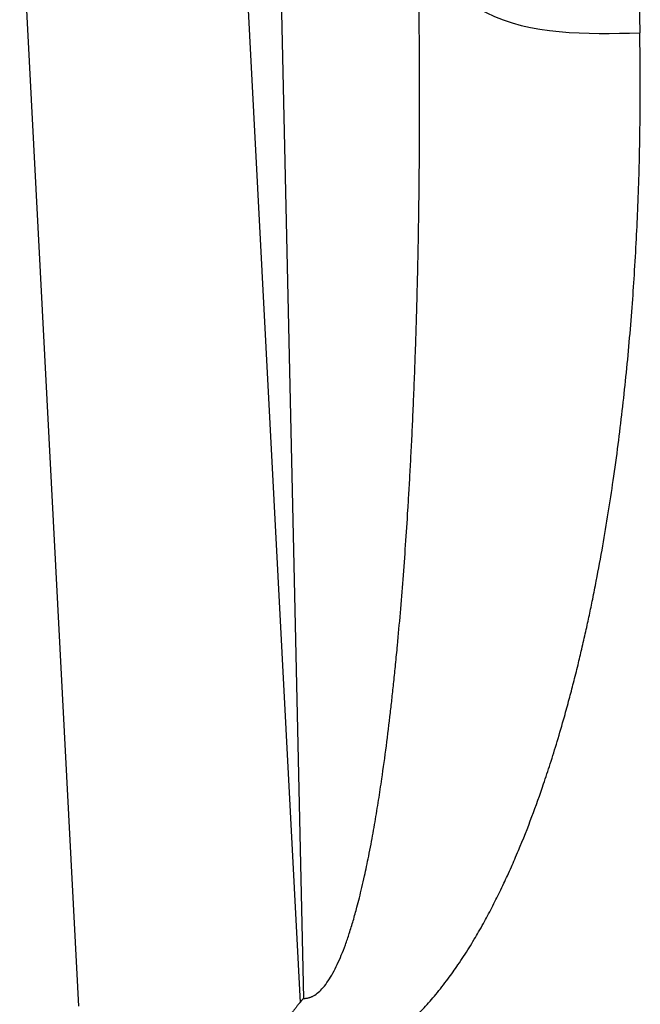
# Model space of a CAD drawing. Units: millimetres. Extents: x -312 to -15, y 199 to 409.
# Drawn here: x -279 to -275, y 234 to 242 of the extents above; entities that cross this region are included whole.
import ezdxf

# ---------------------------------------------------------------- set-up
doc = ezdxf.new("R2010")
doc.units = ezdxf.units.MM

# ---------------------------------------------------------------- blocks, each defined once
blk = doc.blocks.new('calottaTM163IT__42', base_point=(-1397, 1141.925))
at = {"color": 7, "linetype": 'Continuous'}
for p, q in [((-1396.707, 1213.029), (-1394.577, 1172.392)), ((-1388.703, 1213.025), (-1386.58, 1172.522)), ((-1387.353, 1213.025), (-1386.455, 1172.671))]:
    blk.add_line(p, q, dxfattribs=at)
for points, knots in [([(-1374.401, 1213.058), (-1374.388, 1212.316), (-1374.362, 1210.832), (-1374.333, 1209.171), (-1374.314, 1208.075), (-1374.308, 1207.722), (-1374.304, 1207.545)], [0, 0, 0, 0, 2.226598, 4.453196, 4.983188, 5.51318, 5.51318, 5.51318, 5.51318]), ([(-1386.455, 1172.671), (-1386.447, 1172.671), (-1386.431, 1172.671), (-1386.402, 1172.671), (-1386.368, 1172.674), (-1386.329, 1172.679), (-1386.288, 1172.687), (-1386.25, 1172.697), (-1386.209, 1172.711), (-1386.171, 1172.726), (-1386.132, 1172.744), (-1386.042, 1172.791), (-1385.906, 1172.89), (-1385.728, 1173.073), (-1385.554, 1173.307), (-1385.386, 1173.588), (-1385.229, 1173.899), (-1385.081, 1174.24), (-1384.936, 1174.615), (-1384.794, 1175.031), (-1384.654, 1175.487), (-1384.535, 1175.915), (-1384.432, 1176.316), (-1384.341, 1176.689), (-1384.255, 1177.066), (-1384.174, 1177.445), (-1384.095, 1177.828), (-1383.991, 1178.367), (-1383.87, 1179.041), (-1383.741, 1179.825), (-1383.603, 1180.74), (-1383.458, 1181.792), (-1383.339, 1182.769), (-1383.251, 1183.541), (-1383.188, 1184.122), (-1383.124, 1184.753), (-1383.043, 1185.584), (-1382.951, 1186.607), (-1382.853, 1187.817), (-1382.763, 1189.057), (-1382.693, 1190.127), (-1382.638, 1191.035), (-1382.596, 1191.786), (-1382.554, 1192.585), (-1382.513, 1193.431), (-1382.474, 1194.325), (-1382.44, 1195.178), (-1382.411, 1195.988), (-1382.385, 1196.752), (-1382.361, 1197.558), (-1382.339, 1198.405), (-1382.319, 1199.292), (-1382.303, 1200.088), (-1382.292, 1200.788), (-1382.283, 1201.393), (-1382.275, 1202.03), (-1382.267, 1202.885), (-1382.26, 1203.936), (-1382.258, 1205.126), (-1382.261, 1206.242), (-1382.267, 1207.283), (-1382.276, 1208.279), (-1382.288, 1209.227), (-1382.298, 1209.843), (-1382.303, 1210.142)], [0, 0, 0, 0, 0.025357, 0.048676, 0.085298, 0.129238, 0.165836, 0.210397, 0.248382, 0.29262, 0.334151, 0.376272, 0.599246, 0.835044, 1.139731, 1.46965, 1.818105, 2.183346, 2.585192, 3.024268, 3.50105, 4.015912, 4.357309, 4.741322, 5.169841, 5.51505, 5.905876, 6.343586, 7.159902, 7.959864, 8.729308, 9.933849, 11.147103, 11.68102, 12.265041, 12.899564, 13.584994, 14.768237, 15.982798, 17.226498, 18.497148, 19.201267, 19.95343, 20.753419, 21.601019, 22.49602, 23.438211, 24.161573, 24.926841, 25.733434, 26.580775, 27.468288, 28.395399, 28.966725, 29.571404, 30.208649, 30.877676, 32.137855, 33.36154, 34.44617, 35.487988, 36.484518, 37.433279, 38.331789, 38.331789, 38.331789, 38.331789]), ([(-1382.303, 1210.142), (-1381.524, 1209.437), (-1379.322, 1207.446), (-1376.274, 1207.506), (-1374.304, 1207.545)], [0, 0, 0, 0, 3.069814, 8.67344, 8.67344, 8.67344, 8.67344]), ([(-1386.588, 1170.077), (-1386.553, 1170.076), (-1386.488, 1170.074), (-1386.39, 1170.075), (-1386.297, 1170.077), (-1386.203, 1170.082), (-1386.109, 1170.088), (-1386.017, 1170.096), (-1385.92, 1170.107), (-1385.803, 1170.122), (-1385.646, 1170.148), (-1385.494, 1170.179), (-1385.369, 1170.208), (-1385.281, 1170.231), (-1385.196, 1170.255), (-1385.088, 1170.287), (-1384.961, 1170.328), (-1384.814, 1170.381), (-1384.673, 1170.437), (-1384.538, 1170.494), (-1384.405, 1170.556), (-1384.278, 1170.618), (-1384.147, 1170.686), (-1383.918, 1170.813), (-1383.569, 1171.031), (-1383.227, 1171.284), (-1382.984, 1171.482), (-1382.843, 1171.602), (-1382.713, 1171.718), (-1382.583, 1171.839), (-1382.459, 1171.958), (-1382.338, 1172.078), (-1382.217, 1172.203), (-1381.991, 1172.443), (-1381.655, 1172.829), (-1381.249, 1173.347), (-1380.85, 1173.909), (-1380.536, 1174.391), (-1380.293, 1174.791), (-1380.121, 1175.084), (-1379.961, 1175.367), (-1379.802, 1175.658), (-1379.651, 1175.945), (-1379.504, 1176.233), (-1379.359, 1176.526), (-1379.221, 1176.814), (-1379.081, 1177.116), (-1378.951, 1177.404), (-1378.817, 1177.709), (-1378.56, 1178.311), (-1378.202, 1179.216), (-1377.829, 1180.262), (-1377.53, 1181.168), (-1377.278, 1181.977), (-1377.051, 1182.757), (-1376.857, 1183.464), (-1376.694, 1184.088), (-1376.543, 1184.691), (-1376.395, 1185.31), (-1376.258, 1185.91), (-1376.127, 1186.512), (-1376.001, 1187.119), (-1375.835, 1187.952), (-1375.643, 1188.99), (-1375.441, 1190.2), (-1375.255, 1191.421), (-1375.031, 1193.057), (-1374.792, 1195.141), (-1374.611, 1197.186), (-1374.496, 1198.849), (-1374.426, 1200.072), (-1374.369, 1201.33), (-1374.328, 1202.551), (-1374.3, 1203.808), (-1374.287, 1205.064), (-1374.287, 1206.322), (-1374.299, 1207.148), (-1374.304, 1207.545)], [0, 0, 0, 0, 0.107189, 0.192759, 0.296114, 0.385776, 0.475301, 0.577846, 0.663306, 0.767897, 0.932845, 1.139207, 1.232308, 1.319703, 1.411511, 1.496508, 1.658583, 1.810754, 1.96639, 2.113993, 2.248654, 2.407516, 2.536619, 2.692605, 3.194132, 3.769195, 3.966822, 4.133238, 4.325008, 4.490334, 4.665828, 4.841568, 5.0016, 5.187793, 5.829942, 6.534709, 7.163154, 7.897616, 8.257807, 8.567599, 8.917112, 9.231667, 9.562957, 9.890823, 10.200785, 10.545815, 10.848576, 11.19724, 11.496567, 11.845582, 13.161808, 14.414935, 15.176766, 16.023996, 16.957084, 17.614666, 18.221069, 18.89181, 19.481231, 20.130428, 20.738248, 21.327737, 21.992569, 23.284474, 24.494575, 25.673396, 26.989666, 29.446493, 31.965393, 33.149303, 34.448451, 35.637803, 36.929438, 38.112875, 39.409112, 40.69639, 41.888083, 41.888083, 41.888083, 41.888083]), ([(-1386.58, 1172.522), (-1386.575, 1172.528), (-1386.565, 1172.539), (-1386.551, 1172.556), (-1386.538, 1172.57), (-1386.527, 1172.584), (-1386.515, 1172.598), (-1386.501, 1172.614), (-1386.488, 1172.63), (-1386.478, 1172.642), (-1386.472, 1172.65), (-1386.467, 1172.657), (-1386.463, 1172.661), (-1386.461, 1172.664), (-1386.459, 1172.667), (-1386.457, 1172.669), (-1386.456, 1172.67), (-1386.455, 1172.671)], [0, 0, 0, 0, 0.0235443, 0.0451649, 0.0647449, 0.0821667, 0.0973122, 0.121184, 0.1459708, 0.1573201, 0.1702972, 0.1754806, 0.1824594, 0.1861249, 0.1887147, 0.1912172, 0.1946208, 0.1946208, 0.1946208, 0.1946208]), ([(-1386.58, 1172.522), (-1386.599, 1172.5), (-1386.643, 1172.448), (-1386.705, 1172.367), (-1386.772, 1172.28), (-1386.836, 1172.2), (-1386.903, 1172.118), (-1386.972, 1172.037), (-1387.041, 1171.957), (-1387.17, 1171.811), (-1387.381, 1171.586), (-1387.579, 1171.395), (-1387.687, 1171.291)], [0, 0, 0, 0, 0.085821, 0.207507, 0.303811, 0.415016, 0.514179, 0.622582, 0.734209, 0.830086, 1.208391, 1.657132, 1.657132, 1.657132, 1.657132])]:
    blk.add_open_spline(points, degree=3, knots=knots, dxfattribs=at)
blk = doc.blocks.new('grcalottaTM_1663_IS__45', base_point=(-1397, 1141.925))
blk.add_blockref('calottaTM163IT__42', (-1397, 1141.925))
blk = doc.blocks.new('Superiore1', base_point=(-1340, 1208.03))
blk.add_blockref('grcalottaTM_1663_IS__45', (-1397, 1141.925))

msp = doc.modelspace()

# ---------------------------------------------------------------- block references
at = {"xscale": 0.2, "yscale": 0.2, "zscale": 0.2}
msp.add_blockref('Superiore1', (-268, 241.6061), dxfattribs=at)

doc.saveas('drawing.dxf')
